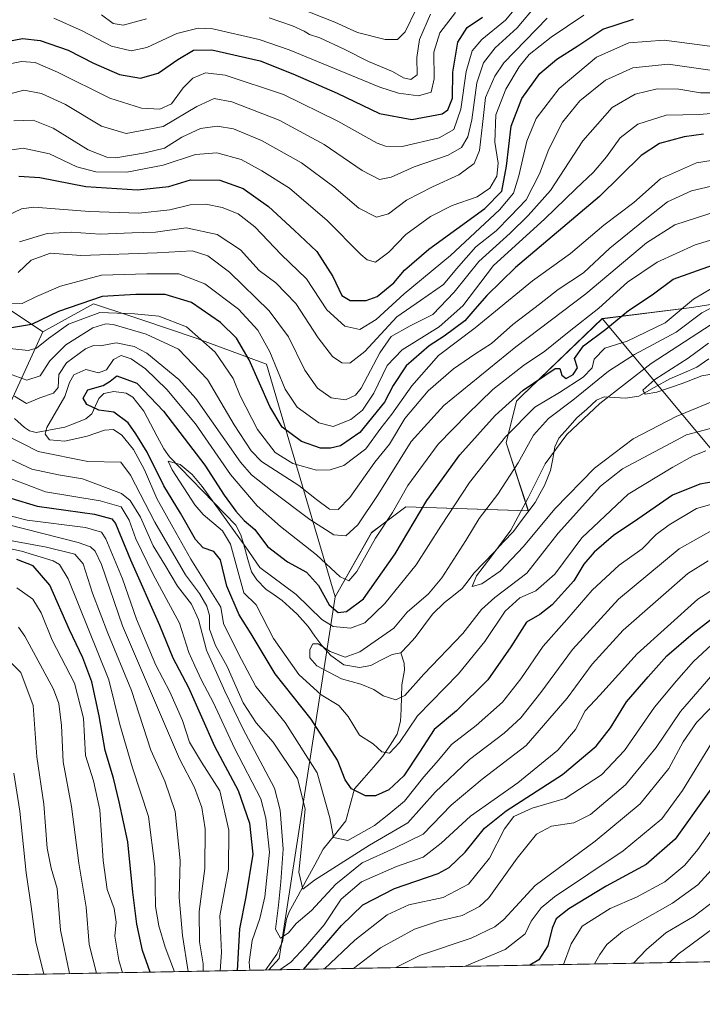
# Model space of a CAD drawing. Units: metres. Extents: x 623415 to 626839, y 4789704 to 4792069.
# Drawn here: x 625848 to 626036, y 4789740 to 4790012 of the extents above; entities that cross this region are included whole.
import ezdxf

# ---------------------------------------------------------------- set-up
doc = ezdxf.new("R2010")
doc.units = ezdxf.units.M
doc.header["$MEASUREMENT"] = 0
for name, color, linetype, lineweight in [('Arbolado forestal CxS', 92, 'Continuous', 0), ('Corriente natural lineal', 142, 'Continuous', 13), ('Curva de nivel maestra', 36, 'Continuous', 30), ('Curva de nivel normal', 36, 'Continuous', 0), ('Municipio CxS', 142, 'Continuous', 0), ('Pastizal CxS', 92, 'Continuous', 0)]:
    doc.layers.add(name, color=color, linetype=linetype, lineweight=lineweight)

# ---------------------------------------------------------------- blocks, each defined once
blk = doc.blocks.new('*U151')
at = {"layer": 'Pastizal CxS', "color": 92, "linetype": 'Continuous', "lineweight": 0}
blk.add_polyline3d([(626053.9431, 4789935.6155, 413.2326), (626033.2469, 4789932.2421, 412.8825), (626008.5367, 4789929.1967, 422.8964), (625986.3315, 4789907.8839, 419.4014), (625984.8607, 4789906.4723, 419.4093), (625982.0293, 4789894.9397, 415.9209), (625988.1575, 4789876.1443, 410.2191), (625954.3295, 4789877.2515, 424.9043), (625947.7043, 4789872.2807, 426.9811), (625944.8435, 4789870.1343, 428.1254), (625934.8569, 4789852.3803, 424.5553), (625915.8373, 4789916.5961, 453.7027), (625896.2235, 4789923.9507, 443.1321), (625881.5141, 4789928.8535, 439.9448), (625878.3883, 4789929.8939, 439.9792), (625868.0871, 4789933.3229, 441.4399), (625854.1779, 4789925.6105, 442.2057), (625827.5467, 4789943.3643, 458.038)], dxfattribs=at)
blk = doc.blocks.new('*U154')
at = {"layer": 'Arbolado forestal CxS', "color": 92, "linetype": 'Continuous', "lineweight": 0}
blk.add_polyline3d([(625665.14, 4790036.84, 524.03), (625675.36, 4790006.48, 511.94), (625675.78, 4789952.21, 474.65), (625772.18, 4789933.27, 458.73), (625798.7, 4789935.6, 454.61), (625809.79, 4789950.02, 462.13), (625812.55, 4789948.99, 460.65), (625814.27, 4789948.34, 459.88), (625827.55, 4789943.36, 458.04), (625854.18, 4789925.61, 442.21), (625824.65, 4789861.14, 478.13), (625819.64, 4789814.82, 511.3), (625807.01, 4789750.53, 528.61), (625802.17, 4789747.32, 532.83), (625402.49, 4789739.95, 646.19)], dxfattribs=at)
blk.add_polyline3d([(625916.55, 4789749.43, 447.65), (625919.34, 4789752.62, 447.28), (625934.86, 4789852.38, 424.56), (625944.84, 4789870.13, 428.13), (625947.7, 4789872.28, 426.98), (625954.33, 4789877.25, 424.9), (625988.16, 4789876.14, 410.22), (625982.03, 4789894.94, 415.92), (625984.86, 4789906.47, 419.41), (625986.33, 4789907.88, 419.4), (626008.54, 4789929.2, 422.9), (626050.84, 4789878.58, 434.41), (626063.65, 4789810.85, 486.14), (626107.18, 4789762.17, 519.98), (626092.36, 4789760.16, 521.69), (626068.55, 4789756.93, 515.09), (626044.91, 4789754.97, 505.24), (626046.64, 4789751.83, 507.52), (625916.55, 4789749.43, 447.65)], close=True, dxfattribs=at)
blk = doc.blocks.new('*U160')
at = {"layer": 'Pastizal CxS', "color": 92, "linetype": 'Continuous', "lineweight": 0}
blk.add_polyline3d([(625854.1779, 4789925.6105, 442.2057), (625827.5467, 4789943.3643, 458.038), (625814.2655, 4789948.3441, 459.8834), (625812.5499, 4789948.9877, 460.6465), (625809.7929, 4789950.0219, 462.1344), (625798.6967, 4789935.5983, 454.6113), (625772.1805, 4789933.2733, 458.7275), (625675.7847, 4789952.2131, 474.6516), (625675.3621, 4790006.4813, 511.9437), (625665.1417, 4790036.8363, 524.0296)], dxfattribs=at)
blk = doc.blocks.new('*U163')
at = {"layer": 'Arbolado forestal CxS', "color": 92, "linetype": 'Continuous', "lineweight": 0}
for points in [[(625854.18, 4789925.61, 442.21), (625824.65, 4789861.14, 478.13), (625819.64, 4789814.82, 511.3), (625807.01, 4789750.53, 528.61), (625802.17, 4789747.32, 532.83)], [(625934.86, 4789852.38, 424.56), (625919.34, 4789752.62, 447.28), (625916.55, 4789749.43, 447.65)]]:
    blk.add_polyline3d(points, dxfattribs=at)
blk = doc.blocks.new('*U166')
at = {"layer": 'Arbolado forestal CxS', "color": 92, "linetype": 'Continuous', "lineweight": 0}
blk.add_polyline3d([(625854.1779, 4789925.6105, 442.2057), (625827.5467, 4789943.3643, 458.038), (625814.2655, 4789948.3441, 459.8834), (625812.5499, 4789948.9877, 460.6465), (625809.7929, 4789950.0219, 462.1344), (625798.6967, 4789935.5983, 454.6113), (625772.1805, 4789933.2733, 458.7275), (625675.7847, 4789952.2131, 474.6516), (625675.3621, 4790006.4813, 511.9437), (625665.1417, 4790036.8363, 524.0296)], dxfattribs=at)
blk = doc.blocks.new('*U169')
at = {"layer": 'Arbolado forestal CxS', "color": 92, "linetype": 'Continuous', "lineweight": 0}
for points in [[(625854.18, 4789925.61, 442.21), (625824.65, 4789861.14, 478.13), (625819.64, 4789814.82, 511.3), (625807.01, 4789750.53, 528.61), (625802.17, 4789747.32, 532.83)], [(625934.86, 4789852.38, 424.56), (625919.34, 4789752.62, 447.28), (625916.55, 4789749.43, 447.65)]]:
    blk.add_polyline3d(points, dxfattribs=at)
blk = doc.blocks.new('*U173')
at = {"layer": 'Curva de nivel normal', "color": 36, "linetype": 'Continuous', "lineweight": 0}
for points in [[(625903.11, 4789749.18, 455), (625903.49, 4789754.29, 455), (625903, 4789764.34, 455), (625905.39, 4789777.24, 455), (625905.5, 4789788, 455), (625902.96, 4789798.86, 455), (625897.9, 4789806.83, 455), (625894.66, 4789812.33, 455), (625892.71, 4789818.28, 455), (625889.24, 4789826.24, 455), (625885.29, 4789833.56, 455), (625880.01, 4789846.28, 455), (625876.16, 4789857.43, 455), (625871.5, 4789868.44, 455), (625870.37, 4789870.23, 455), (625865.93, 4789871.54, 455), (625849.78, 4789873.6, 455), (625845.51, 4789874.65, 455)], [(625838.57, 4789933.51, 455), (625848.4, 4789933.39, 455), (625852.37, 4789935.3, 455), (625858.98, 4789938.17, 455), (625870.32, 4789941.22, 455), (625882.81, 4789941.59, 455), (625891.68, 4789941.58, 455), (625898.89, 4789938.83, 455), (625908.19, 4789931.8, 455), (625913.5, 4789926, 455), (625916.79, 4789920.02, 455), (625921.06, 4789909.76, 455), (625924.38, 4789904.77, 455), (625930.34, 4789900.44, 455), (625934.27, 4789899.47, 455), (625939.12, 4789901.35, 455), (625942.42, 4789903.91, 455), (625945.55, 4789908.61, 455), (625949.18, 4789916.28, 455), (625953.36, 4789920.61, 455), (625963.55, 4789926.9, 455), (625970.09, 4789932.76, 455), (625978.51, 4789943.9, 455), (625992.62, 4789956.62, 455), (626001.24, 4789964.99, 455), (626006.16, 4789969.6, 455), (626009.77, 4789973.88, 455), (626013.55, 4789979.14, 455), (626018.37, 4789982.84, 455), (626026.25, 4789985.36, 455), (626035.44, 4789985.55, 455), (626044.79, 4789986.36, 455)], [(626042.36, 4789842.61, 455), (626033.78, 4789834.6, 455), (626029.06, 4789829.25, 455), (626022.99, 4789821.95, 455), (626014.68, 4789810.03, 455), (626008.4, 4789803.26, 455), (625998.35, 4789796.77, 455), (625989.18, 4789794.08, 455), (625984.18, 4789791.82, 455), (625981.56, 4789788.36, 455), (625977.4, 4789780.3, 455), (625971.68, 4789773.08, 455), (625964.68, 4789769.43, 455), (625955.14, 4789767.39, 455), (625949.16, 4789764.63, 455), (625940.24, 4789757.67, 455), (625931.91, 4789749.71, 455)]]:
    blk.add_polyline3d(points, dxfattribs=at)
blk = doc.blocks.new('*U183')
at = {"layer": 'Curva de nivel normal', "color": 36, "linetype": 'Continuous', "lineweight": 0}
blk.add_polyline3d([(626037.16, 4789892.71, 420), (626033.66, 4789891.36, 420), (626028.04, 4789888.19, 420), (626015.68, 4789880.78, 420), (626002.94, 4789868.74, 420), (625995.43, 4789858.71, 420), (625990.2, 4789854.08, 420), (625985.84, 4789852.16, 420), (625981.77, 4789848.42, 420), (625976.12, 4789840.06, 420), (625968.86, 4789831.2, 420), (625957.6, 4789819.61, 420), (625952.59, 4789812.26, 420), (625949.82, 4789809.27, 420), (625947.68, 4789809.63, 420), (625945.3, 4789811.88, 420), (625941.59, 4789814.28, 420), (625938.47, 4789819.4, 420), (625935.85, 4789822.45, 420), (625931, 4789825.33, 420), (625924.78, 4789830.99, 420), (625917.8, 4789840.9, 420), (625913.03, 4789850.2, 420), (625909.61, 4789853.55, 420), (625905.99, 4789866.96, 420), (625903.74, 4789870.6, 420), (625898.38, 4789875.16, 420), (625896.08, 4789877.84, 420), (625889.84, 4789887.51, 420), (625888.7, 4789889.9, 420), (625892.05, 4789888.95, 420), (625895.35, 4789886.23, 420), (625898.11, 4789882.89, 420), (625910.17, 4789866.11, 420), (625914.08, 4789860.51, 420), (625924.07, 4789853.09, 420), (625931.16, 4789846.18, 420), (625934.31, 4789844.21, 420), (625939.07, 4789843.78, 420), (625943.01, 4789845.22, 420), (625948.56, 4789850.54, 420), (625957.18, 4789861.22, 420), (625963.97, 4789871.94, 420), (625971.96, 4789883.94, 420), (625981.82, 4789896.61, 420), (625989.94, 4789904.74, 420), (625996.74, 4789908.82, 420), (626003.29, 4789913.08, 420), (626005.78, 4789915.62, 420), (626006.32, 4789917.98, 420), (626009.32, 4789921.04, 420), (626015.4, 4789922.96, 420), (626025.89, 4789928.03, 420), (626033.79, 4789934.59, 420), (626038.74, 4789937.5, 420)], dxfattribs=at)
blk = doc.blocks.new('*U189')
at = {"layer": 'Curva de nivel normal', "color": 36, "linetype": 'Continuous', "lineweight": 0}
blk.add_polyline3d([(626040.72, 4789878.55, 430), (626034.55, 4789876.78, 430), (626027.02, 4789872.33, 430), (626023.42, 4789869.6, 430), (626019.6, 4789865.69, 430), (626013.24, 4789861.12, 430), (626005.81, 4789854.3, 430), (625998.82, 4789846.12, 430), (625992.24, 4789838.82, 430), (625986.11, 4789829.78, 430), (625981.01, 4789823.37, 430), (625973.74, 4789816.9, 430), (625966.91, 4789811.68, 430), (625963.4, 4789807.3, 430), (625959.31, 4789802.75, 430), (625954, 4789796, 430), (625949.68, 4789792.45, 430), (625945.68, 4789789.32, 430), (625938.31, 4789785.21, 430), (625934.35, 4789785.95, 430), (625933.41, 4789791.43, 430), (625929.87, 4789803.83, 430), (625921.01, 4789817.7, 430), (625912.98, 4789827.65, 430), (625908.16, 4789836.68, 430), (625904.01, 4789845.04, 430), (625903.24, 4789849.61, 430), (625895, 4789862.86, 430), (625890.03, 4789871.64, 430), (625885.62, 4789879.56, 430), (625882.18, 4789887.45, 430), (625879.15, 4789893.1, 430), (625875.94, 4789897.08, 430), (625873.67, 4789898.6, 430), (625871.18, 4789898.44, 430), (625866.37, 4789896.74, 430), (625860.17, 4789895.38, 430), (625855.96, 4789895.8, 430), (625854.77, 4789897.35, 430), (625855.26, 4789899.14, 430), (625860.25, 4789907.69, 430), (625861.5, 4789911.55, 430), (625862.74, 4789913.67, 430), (625866.03, 4789915.2, 430), (625869.49, 4789914.25, 430), (625871.69, 4789915.08, 430), (625873.67, 4789917.97, 430), (625875.79, 4789919, 430), (625878.53, 4789918.08, 430), (625882.44, 4789915.38, 430), (625888.38, 4789909.65, 430), (625896.24, 4789900.17, 430), (625905.99, 4789886.17, 430), (625913.32, 4789877.58, 430), (625919.78, 4789871.8, 430), (625929.69, 4789863.97, 430), (625936.18, 4789857.96, 430), (625938.64, 4789856.86, 430), (625940.81, 4789859.45, 430), (625945.94, 4789868.61, 430), (625950.68, 4789875.66, 430), (625954.89, 4789883.16, 430), (625963.27, 4789894.56, 430), (625971.33, 4789902.84, 430), (625978.35, 4789909.68, 430), (625986.8, 4789916.3, 430), (625992.72, 4789920.2, 430), (625999.43, 4789925.64, 430), (626007.59, 4789932.08, 430), (626015.51, 4789939.23, 430), (626023.68, 4789944.75, 430), (626034.2, 4789949.62, 430), (626042.09, 4789951.99, 430)], dxfattribs=at)
blk = doc.blocks.new('*U192')
at = {"layer": 'Curva de nivel normal', "color": 36, "linetype": 'Continuous', "lineweight": 0}
blk.add_polyline3d([(626041.44, 4789914.36, 405), (626036.02, 4789913.44, 405), (626030.66, 4789911.26, 405), (626023.63, 4789908.89, 405), (626020.44, 4789908.37, 405), (626019.8, 4789909.44, 405), (626023.12, 4789912.43, 405), (626032.3, 4789918.31, 405), (626037.9, 4789922.45, 405)], dxfattribs=at)
blk = doc.blocks.new('*U197')
at = {"layer": 'Curva de nivel normal', "color": 36, "linetype": 'Continuous', "lineweight": 0}
for points in [[(625890.47, 4789748.95, 470), (625887.89, 4789755.71, 470), (625886.18, 4789761.6, 470), (625885.23, 4789766.93, 470), (625885.09, 4789777.99, 470), (625883.32, 4789791.83, 470), (625878.86, 4789805.24, 470), (625875.4, 4789817.2, 470), (625872.38, 4789829.5, 470), (625861.17, 4789857.39, 470), (625858.7, 4789861.34, 470), (625856.95, 4789862.36, 470), (625848.22, 4789864.98, 470), (625840.99, 4789866.55, 470)], [(625844, 4789957.47, 470), (625848.27, 4789959.51, 470), (625851.67, 4789959.93, 470), (625867, 4789958.75, 470), (625880.67, 4789958.28, 470), (625889.22, 4789959.25, 470), (625894.77, 4789960.63, 470), (625899.12, 4789960.81, 470), (625903.65, 4789959.92, 470), (625908.06, 4789958.09, 470), (625912.62, 4789954.56, 470), (625919.94, 4789946.88, 470), (625926.9, 4789940.17, 470), (625932.51, 4789931.63, 470), (625937.48, 4789927.14, 470), (625941.63, 4789926.18, 470), (625946.2, 4789928.99, 470), (625953.88, 4789936.04, 470), (625966.66, 4789946.61, 470), (625980.16, 4789959.28, 470), (625984.06, 4789963.87, 470), (625985.5, 4789968.65, 470), (625987.74, 4789978.2, 470), (625990.31, 4789984.43, 470), (625996.66, 4789992.69, 470), (626007.01, 4790001.34, 470), (626015.92, 4790005.37, 470), (626025.68, 4790006.1, 470), (626039.68, 4790004.21, 470)], [(626038.76, 4789812.01, 470), (626030.68, 4789798.99, 470), (626025.01, 4789791.14, 470), (626014.35, 4789782.3, 470), (625995.4, 4789769.64, 470), (625991.73, 4789766.62, 470), (625988.9, 4789762.86, 470), (625987.26, 4789759.4, 470), (625981.74, 4789755.07, 470), (625970.53, 4789750.42, 470)]]:
    blk.add_polyline3d(points, dxfattribs=at)
blk = doc.blocks.new('*U207')
at = {"layer": 'Curva de nivel normal', "color": 36, "linetype": 'Continuous', "lineweight": 0}
for points in [[(625898.37, 4789749.09, 460), (625898.39, 4789751.13, 460), (625897.4, 4789757.16, 460), (625897.29, 4789765.6, 460), (625898.9, 4789777.46, 460), (625898.92, 4789788.35, 460), (625898.01, 4789794.27, 460), (625896.01, 4789799.78, 460), (625891.89, 4789807.7, 460), (625876.16, 4789844.43, 460), (625870.37, 4789861.31, 460), (625868.62, 4789865.03, 460), (625867.27, 4789866.18, 460), (625863.86, 4789867.46, 460), (625844.04, 4789872.44, 460)], [(625847.31, 4789941.92, 460), (625850.92, 4789945.35, 460), (625856.23, 4789947.31, 460), (625864.59, 4789946.66, 460), (625885.67, 4789947.35, 460), (625895.34, 4789947.89, 460), (625899.72, 4789946.55, 460), (625905.7, 4789942.03, 460), (625916.64, 4789931.32, 460), (625921.95, 4789924.22, 460), (625926.43, 4789914.97, 460), (625930, 4789909.99, 460), (625933.71, 4789907.38, 460), (625937.67, 4789906.78, 460), (625940.45, 4789908.06, 460), (625942.05, 4789909.97, 460), (625947.18, 4789919.77, 460), (625950.34, 4789924.3, 460), (625955.55, 4789927.2, 460), (625961.84, 4789930.31, 460), (625967.73, 4789936.5, 460), (625974.46, 4789945.02, 460), (625983.15, 4789952.84, 460), (625988.13, 4789957.67, 460), (625994.31, 4789964.56, 460), (626003.19, 4789978.24, 460), (626011.31, 4789987.45, 460), (626017.68, 4789991.16, 460), (626023.68, 4789992.65, 460), (626029.68, 4789992.58, 460), (626035.68, 4789991.57, 460), (626041.68, 4789991.52, 460)], [(626045.11, 4789838, 460), (626030.16, 4789820.79, 460), (626023.44, 4789810.83, 460), (626015.01, 4789800.49, 460), (626005.35, 4789792.33, 460), (626000.68, 4789790.08, 460), (625994.52, 4789789.08, 460), (625990.38, 4789786.88, 460), (625985.08, 4789780.31, 460), (625977.25, 4789769.34, 460), (625974.65, 4789766.93, 460), (625969.9, 4789764.46, 460), (625963.64, 4789763.02, 460), (625956.76, 4789760.7, 460), (625947.39, 4789755.56, 460), (625939.87, 4789749.86, 460)]]:
    blk.add_polyline3d(points, dxfattribs=at)
blk = doc.blocks.new('*U209')
at = {"layer": 'Curva de nivel normal', "color": 36, "linetype": 'Continuous', "lineweight": 0}
for points in [[(625854.45, 4789748.28, 495), (625852.22, 4789757.24, 495), (625850.94, 4789766.93, 495), (625849.57, 4789776.27, 495), (625847.77, 4789793.3, 495), (625846.18, 4789803.73, 495)], [(625843.61, 4789999.22, 495), (625848.22, 4790000.16, 495), (625852.07, 4789999.86, 495), (625858.23, 4789997.22, 495), (625872.64, 4789990.02, 495), (625881.37, 4789987.34, 495), (625886.46, 4789987.02, 495), (625889.7, 4789988.48, 495), (625892.92, 4789992.94, 495), (625895.53, 4789995.57, 495), (625899.04, 4789997.07, 495), (625904.43, 4789996.37, 495), (625920.54, 4789991.07, 495), (625935.59, 4789983.72, 495), (625946.42, 4789977.66, 495), (625948.7, 4789976.77, 495), (625953.3, 4789976.75, 495), (625963.51, 4789979.08, 495), (625967.63, 4789981.44, 495), (625969.53, 4789987.01, 495), (625971, 4789997.42, 495), (625972.68, 4790003.16, 495), (625975.29, 4790006.29, 495), (625981.9, 4790011.62, 495), (625986.52, 4790017.29, 495)], [(626160.35, 4789753.92, 495), (626158.27, 4789757.14, 495), (626149.39, 4789767.33, 495), (626137.76, 4789781.14, 495), (626132.04, 4789792.71, 495), (626130.21, 4789801.21, 495), (626128.62, 4789806.93, 495), (626127.09, 4789809.43, 495), (626122.94, 4789810.31, 495), (626111.91, 4789809.76, 495), (626099.17, 4789807.16, 495), (626084.42, 4789801.34, 495), (626074.55, 4789796.15, 495), (626068.04, 4789791.75, 495), (626062.2, 4789785.62, 495), (626053.17, 4789773.5, 495), (626046.75, 4789766.51, 495), (626029.48, 4789753.83, 495), (626027.11, 4789751.47, 495)]]:
    blk.add_polyline3d(points, dxfattribs=at)
blk = doc.blocks.new('*U215')
at = {"layer": 'Curva de nivel normal', "color": 36, "linetype": 'Continuous', "lineweight": 0}
for points in [[(626037.79, 4789862.34, 440), (626032.21, 4789858.85, 440), (626014.31, 4789843.22, 440), (626005.74, 4789833.83, 440), (625998.91, 4789824.48, 440), (625987.53, 4789811.43, 440), (625975.38, 4789802.06, 440), (625966.89, 4789794.93, 440), (625959.1, 4789786.9, 440), (625951.23, 4789783.09, 440), (625942.26, 4789779.02, 440), (625935.01, 4789773.07, 440), (625928.26, 4789765.8, 440), (625924.07, 4789762.26, 440), (625921.92, 4789759.7, 440), (625919.75, 4789758.21, 440), (625918.36, 4789760.65, 440), (625919.17, 4789767.28, 440), (625919.8, 4789773.8, 440), (625920.5, 4789782.77, 440), (625919.67, 4789793.51, 440), (625918.05, 4789799.65, 440), (625909.36, 4789816.05, 440), (625904.4, 4789826.4, 440), (625899.29, 4789837.66, 440), (625897.13, 4789846.14, 440), (625895.18, 4789850.4, 440), (625891.36, 4789855.38, 440), (625887.85, 4789861.28, 440), (625884.61, 4789866.52, 440), (625881.06, 4789874.43, 440), (625878.25, 4789879.03, 440), (625875.88, 4789880.92, 440), (625865.08, 4789884.97, 440), (625858.46, 4789886.12, 440), (625851.12, 4789887.67, 440), (625836.62, 4789894.41, 440)], [(625844.68, 4789914.08, 440), (625849.71, 4789912.25, 440), (625853.38, 4789913.38, 440), (625856.1, 4789917.59, 440), (625860.46, 4789921.98, 440), (625867.96, 4789926.71, 440), (625871.52, 4789927.79, 440), (625873.53, 4789927.58, 440), (625882.68, 4789924.96, 440), (625891.56, 4789920.8, 440), (625899.58, 4789912.4, 440), (625906.94, 4789899.85, 440), (625911.62, 4789892.73, 440), (625914.52, 4789889.79, 440), (625924.84, 4789883.11, 440), (625929.65, 4789879.33, 440), (625933.3, 4789876.63, 440), (625935.67, 4789876.52, 440), (625938.86, 4789879.81, 440), (625945.78, 4789889.62, 440), (625949.86, 4789894.55, 440), (625954.1, 4789901.6, 440), (625960.5, 4789909.29, 440), (625967.47, 4789915.34, 440), (625973.36, 4789919.38, 440), (625978.02, 4789922.3, 440), (625983.89, 4789927.61, 440), (625991.26, 4789933.19, 440), (625996.42, 4789937.23, 440), (626003.35, 4789941.81, 440), (626010.68, 4789948.63, 440), (626020.44, 4789956.55, 440), (626026.56, 4789961.42, 440), (626033.16, 4789964.5, 440), (626041.48, 4789966.38, 440)]]:
    blk.add_polyline3d(points, dxfattribs=at)
blk = doc.blocks.new('*U217')
at = {"layer": 'Curva de nivel normal', "color": 36, "linetype": 'Continuous', "lineweight": 0}
for points in [[(625894.3, 4789749.02, 465), (625892.68, 4789758.93, 465), (625891.73, 4789769.45, 465), (625892.05, 4789779.68, 465), (625890.67, 4789793.21, 465), (625887.86, 4789801.54, 465), (625883.94, 4789810.14, 465), (625878.65, 4789826.58, 465), (625872.07, 4789842.35, 465), (625867.81, 4789853.46, 465), (625865.28, 4789861.57, 465), (625862.94, 4789864.22, 465), (625855.13, 4789866.16, 465), (625843.63, 4789868.27, 465)], [(625847.67, 4789950.4, 465), (625855.31, 4789952.74, 465), (625862, 4789953.08, 465), (625870, 4789952.53, 465), (625878.82, 4789952.91, 465), (625885.26, 4789953.03, 465), (625893.68, 4789954.23, 465), (625902.29, 4789952.47, 465), (625908.66, 4789948.2, 465), (625913.84, 4789942.46, 465), (625918.43, 4789939.1, 465), (625923.94, 4789933.41, 465), (625930.13, 4789923.9, 465), (625934.11, 4789918.72, 465), (625936.7, 4789916.98, 465), (625938.93, 4789916.94, 465), (625943.06, 4789920.1, 465), (625951.9, 4789929.68, 465), (625958.43, 4789934.17, 465), (625964.73, 4789938.65, 465), (625968.36, 4789942.99, 465), (625973.71, 4789949.02, 465), (625979.24, 4789953.44, 465), (625983.23, 4789957.5, 465), (625987.56, 4789962, 465), (625991.26, 4789969.21, 465), (625993.81, 4789976.02, 465), (625997.63, 4789983.48, 465), (626002.34, 4789989.28, 465), (626009.49, 4789995.02, 465), (626017.03, 4789998.4, 465), (626026.76, 4789999.42, 465), (626039.66, 4789997.6, 465)], [(626041.68, 4789824.96, 465), (626034.56, 4789817.7, 465), (626030.88, 4789812.39, 465), (626026.9, 4789805.04, 465), (626019.07, 4789795.32, 465), (626006.59, 4789784.96, 465), (625990.07, 4789772.78, 465), (625981.35, 4789763.38, 465), (625978.87, 4789761.34, 465), (625972.35, 4789758.22, 465), (625958.35, 4789753.56, 465), (625951.54, 4789750.07, 465)]]:
    blk.add_polyline3d(points, dxfattribs=at)
blk = doc.blocks.new('*U219')
at = {"layer": 'Curva de nivel normal', "color": 36, "linetype": 'Continuous', "lineweight": 0}
blk.add_polyline3d([(626041.68, 4789907.47, 410), (626028.93, 4789902.18, 410), (626017.11, 4789896.03, 410), (626006.45, 4789887.94, 410), (625995.47, 4789876.75, 410), (625986.87, 4789866.28, 410), (625980.41, 4789859.51, 410), (625975.33, 4789855.98, 410), (625972.66, 4789855.23, 410), (625973.86, 4789858.19, 410), (625978.11, 4789863.76, 410), (625983.31, 4789870.81, 410), (625988.14, 4789879.72, 410), (625992.84, 4789889.11, 410), (625998.82, 4789897.23, 410), (626007.91, 4789905.76, 410), (626022.09, 4789916.87, 410), (626038.6, 4789927.61, 410)], dxfattribs=at)
blk = doc.blocks.new('*U222')
at = {"layer": 'Curva de nivel normal', "color": 36, "linetype": 'Continuous', "lineweight": 0}
for points in [[(625868.93, 4789748.55, 485), (625866.94, 4789756.46, 485), (625866.12, 4789766.72, 485), (625864.08, 4789778.91, 485), (625862.04, 4789794.56, 485), (625859.76, 4789806.92, 485), (625859.32, 4789816.91, 485), (625858.55, 4789822.94, 485), (625857.11, 4789826.89, 485), (625849.2, 4789841.52, 485), (625847.39, 4789844.04, 485)], [(625846.12, 4789983.82, 485), (625851.43, 4789983.96, 485), (625857, 4789981.78, 485), (625866.67, 4789975.76, 485), (625871.81, 4789973.77, 485), (625874.28, 4789973.63, 485), (625882.42, 4789974.94, 485), (625887.7, 4789976.22, 485), (625892.54, 4789979.34, 485), (625897.62, 4789981.67, 485), (625902.31, 4789982.31, 485), (625906.73, 4789981.58, 485), (625914.5, 4789978.41, 485), (625925.56, 4789972.24, 485), (625934.44, 4789965.6, 485), (625941.34, 4789959.71, 485), (625946.27, 4789957.2, 485), (625949.53, 4789958.18, 485), (625954.49, 4789961.87, 485), (625961.74, 4789965.63, 485), (625969.01, 4789968.87, 485), (625973.17, 4789972.07, 485), (625974.64, 4789975.58, 485), (625975.5, 4789982.75, 485), (625976.35, 4789990.25, 485), (625978.89, 4789996.16, 485), (625981.44, 4789999.81, 485), (625993.35, 4790012.16, 485)], [(626178.79, 4789754.26, 485), (626175.91, 4789760.3, 485), (626170.29, 4789768.13, 485), (626160.85, 4789776.79, 485), (626154.16, 4789784.21, 485), (626146.58, 4789796.99, 485), (626142.35, 4789812.06, 485), (626141.1, 4789820.64, 485), (626139.72, 4789823.7, 485), (626135.23, 4789824.8, 485), (626123.3, 4789823.88, 485), (626113.77, 4789822.01, 485), (626105.28, 4789820.53, 485), (626075.37, 4789811.8, 485), (626063.02, 4789806.55, 485), (626058.37, 4789803.34, 485), (626052.55, 4789795.93, 485), (626038.74, 4789777.08, 485), (626034.99, 4789772.89, 485), (626027.98, 4789767.84, 485), (626014.19, 4789760.08, 485), (626009.84, 4789756.46, 485), (626007.85, 4789753.74, 485), (626006.42, 4789751.08, 485)]]:
    blk.add_polyline3d(points, dxfattribs=at)
blk = doc.blocks.new('*U230')
at = {"layer": 'Curva de nivel normal', "color": 36, "linetype": 'Continuous', "lineweight": 0}
for points in [[(625876.15, 4789748.68, 480), (625875.08, 4789752.18, 480), (625874.06, 4789758.73, 480), (625874.42, 4789762.66, 480), (625873.82, 4789766.43, 480), (625871.88, 4789771.68, 480), (625870.8, 4789779.6, 480), (625869.9, 4789793.6, 480), (625868.11, 4789801.6, 480), (625865.91, 4789808.6, 480), (625865.38, 4789818.93, 480), (625862.87, 4789828.6, 480), (625856.69, 4789840.44, 480), (625853.66, 4789848.04, 480), (625851.34, 4789851.78, 480), (625847, 4789854.92, 480)], [(625841.82, 4789975.22, 480), (625848.7, 4789976.28, 480), (625855.98, 4789974.7, 480), (625863.57, 4789971.12, 480), (625868.78, 4789969.72, 480), (625877.35, 4789969.63, 480), (625887.34, 4789971.61, 480), (625896.24, 4789974.48, 480), (625902.19, 4789975, 480), (625908.88, 4789973.12, 480), (625914.6, 4789969.97, 480), (625922.24, 4789965.25, 480), (625932.59, 4789956.3, 480), (625941.93, 4789946.95, 480), (625943.71, 4789945.4, 480), (625945.95, 4789944.8, 480), (625949.68, 4789947.54, 480), (625954.35, 4789952.39, 480), (625961.15, 4789957.38, 480), (625967.12, 4789960.43, 480), (625974, 4789962.83, 480), (625977.56, 4789965.25, 480), (625979.42, 4789968.52, 480), (625979.82, 4789972.11, 480), (625978.9, 4789977.94, 480), (625979.16, 4789985.42, 480), (625981.92, 4789992.5, 480), (625985.67, 4789998.75, 480), (625988.43, 4790002.12, 480), (625994.46, 4790006.94, 480), (626003.49, 4790012.97, 480)], [(626048.62, 4789802.11, 480), (626034.99, 4789782.69, 480), (626031.38, 4789778.38, 480), (626025.85, 4789773.78, 480), (626018, 4789769.49, 480), (626010.71, 4789766.43, 480), (626003.02, 4789761.5, 480), (625999.97, 4789756.61, 480), (625997.83, 4789750.93, 480)]]:
    blk.add_polyline3d(points, dxfattribs=at)
blk = doc.blocks.new('*U231')
at = {"layer": 'Curva de nivel normal', "color": 36, "linetype": 'Continuous', "lineweight": 0}
for points in [[(625870.32, 4790013.06, 510), (625873.54, 4790010.69, 510), (625876.34, 4790010.22, 510), (625882.76, 4790011.93, 510)], [(625916.59, 4790012.2, 510), (625923.06, 4790010.02, 510), (625926.3, 4790008.59, 510), (625927.71, 4790007.6, 510), (625930.64, 4790006.67, 510), (625937.35, 4790003.63, 510), (625944.02, 4790000.18, 510), (625950.68, 4789997.44, 510), (625953.68, 4789995.69, 510), (625955.73, 4789995.17, 510), (625957.46, 4789996.51, 510), (625957.36, 4790001.28, 510), (625958.12, 4790006.29, 510), (625961.14, 4790013.29, 510)]]:
    blk.add_polyline3d(points, dxfattribs=at)
blk = doc.blocks.new('*U233')
at = {"layer": 'Curva de nivel normal', "color": 36, "linetype": 'Continuous', "lineweight": 0}
blk.add_polyline3d([(625857.14, 4790012.13, 505), (625865.04, 4790008.67, 505), (625873.1, 4790004.45, 505), (625878.52, 4790003.08, 505), (625882.88, 4790004.02, 505), (625891.14, 4790007.94, 505), (625896.98, 4790009.41, 505), (625901.1, 4790009.19, 505), (625913.88, 4790006.23, 505), (625922.13, 4790003.41, 505), (625947.16, 4789993.09, 505), (625952.33, 4789991.41, 505), (625957.87, 4789990.74, 505), (625961.31, 4789991.69, 505), (625962.21, 4789995.42, 505), (625962.07, 4790002.75, 505), (625963.71, 4790008.06, 505), (625968.02, 4790013.71, 505)], dxfattribs=at)
blk = doc.blocks.new('*U235')
at = {"layer": 'Curva de nivel normal', "color": 36, "linetype": 'Continuous', "lineweight": 0}
for points in [[(625861.48, 4789748.41, 490), (625858.98, 4789760.44, 490), (625858.07, 4789771.93, 490), (625856.44, 4789777.54, 490), (625855.38, 4789783.02, 490), (625854.42, 4789795.2, 490), (625852.52, 4789808.27, 490), (625851.45, 4789822.45, 490), (625848.1, 4789831.52, 490), (625844.67, 4789834.9, 490)], [(625845.11, 4789991.24, 490), (625848.91, 4789992.23, 490), (625853.75, 4789991.39, 490), (625860.41, 4789988.3, 490), (625870.3, 4789982.34, 490), (625877.14, 4789980.28, 490), (625887.37, 4789982.26, 490), (625896.67, 4789987.8, 490), (625901.4, 4789989.94, 490), (625906.32, 4789989.03, 490), (625919.38, 4789983.98, 490), (625931.78, 4789977.23, 490), (625942.29, 4789970.05, 490), (625947.08, 4789967.59, 490), (625950.28, 4789968.25, 490), (625956.68, 4789971.1, 490), (625966.01, 4789974.3, 490), (625969.68, 4789976.42, 490), (625971.47, 4789979.41, 490), (625972.53, 4789984.11, 490), (625973.95, 4789994.27, 490), (625975.8, 4789999.85, 490), (625978.99, 4790003.98, 490), (625985.1, 4790009.51, 490), (625990.54, 4790015.93, 490)], [(626170.07, 4789754.1, 490), (626167.63, 4789758.04, 490), (626160.15, 4789767, 490), (626151.06, 4789775.88, 490), (626143.71, 4789785.31, 490), (626139.06, 4789794.53, 490), (626137.59, 4789800.18, 490), (626136.82, 4789807.1, 490), (626134.86, 4789813.77, 490), (626132.67, 4789816.58, 490), (626127.82, 4789817.04, 490), (626104.04, 4789814.38, 490), (626095.19, 4789811.58, 490), (626079.35, 4789806.09, 490), (626068.68, 4789801.14, 490), (626063.68, 4789797.72, 490), (626057.36, 4789790.52, 490), (626043.47, 4789772.73, 490), (626039.72, 4789768.69, 490), (626033.94, 4789764.25, 490), (626026.15, 4789759.68, 490), (626020.75, 4789755.1, 490), (626017.18, 4789751.28, 490)]]:
    blk.add_polyline3d(points, dxfattribs=at)
blk = doc.blocks.new('*U236')
at = {"layer": 'Curva de nivel normal', "color": 36, "linetype": 'Continuous', "lineweight": 0}
for points in [[(625911.27, 4789749.33, 445), (625911.13, 4789751.61, 445), (625911.92, 4789757.6, 445), (625914.04, 4789763.6, 445), (625915.46, 4789769.64, 445), (625916.72, 4789781.93, 445), (625915.72, 4789791.36, 445), (625914.32, 4789796.65, 445), (625907.07, 4789810.67, 445), (625901.27, 4789823.2, 445), (625897.91, 4789829.44, 445), (625896.08, 4789833.38, 445), (625894.48, 4789837.08, 445), (625891.85, 4789845.11, 445), (625884.54, 4789858.76, 445), (625879.84, 4789868.42, 445), (625877.95, 4789873.58, 445), (625875.73, 4789877.26, 445), (625870.01, 4789878.95, 445), (625854.92, 4789881.37, 445), (625845.2, 4789885.06, 445)], [(625840.67, 4789921.38, 445), (625850.05, 4789920.37, 445), (625852.36, 4789921.09, 445), (625855.74, 4789923.72, 445), (625861.24, 4789927.69, 445), (625869.91, 4789930.86, 445), (625879.4, 4789930.5, 445), (625886.12, 4789929.92, 445), (625893.84, 4789926.91, 445), (625901.68, 4789919.96, 445), (625906.71, 4789912.69, 445), (625908.65, 4789907.94, 445), (625913.36, 4789898.61, 445), (625918.26, 4789892.27, 445), (625923.16, 4789889.21, 445), (625929.67, 4789887.37, 445), (625933.49, 4789887.44, 445), (625937.21, 4789888.71, 445), (625943.27, 4789893.24, 445), (625947.44, 4789898.94, 445), (625950.49, 4789902.8, 445), (625955.98, 4789910.68, 445), (625963.37, 4789918.99, 445), (625973.51, 4789926.71, 445), (625989.32, 4789939.6, 445), (625999.84, 4789947.16, 445), (626008.99, 4789954.97, 445), (626017.26, 4789961.28, 445), (626024.68, 4789967.81, 445), (626034.59, 4789972.23, 445), (626042.65, 4789973.5, 445)], [(626040.3, 4789855.14, 445), (626034.95, 4789851.79, 445), (626018.16, 4789836.65, 445), (626007.89, 4789825.27, 445), (626003.82, 4789820.93, 445), (626001.19, 4789815.83, 445), (625996.31, 4789810.08, 445), (625985.23, 4789801.11, 445), (625972.17, 4789791.84, 445), (625964.11, 4789784.4, 445), (625959.13, 4789780.59, 445), (625951.79, 4789777.98, 445), (625942.08, 4789773.74, 445), (625936.48, 4789768.93, 445), (625931.84, 4789761.93, 445), (625926.76, 4789756.02, 445), (625922.58, 4789751.56, 445), (625919.53, 4789749.48, 445)]]:
    blk.add_polyline3d(points, dxfattribs=at)
blk = doc.blocks.new('*U237')
at = {"layer": 'Curva de nivel normal', "color": 36, "linetype": 'Continuous', "lineweight": 0}
for points in [[(626040.82, 4789959.04, 435), (626028.58, 4789955.08, 435), (626020.82, 4789950.16, 435), (626004.01, 4789936.06, 435), (625984.68, 4789921.47, 435), (625964.87, 4789905.2, 435), (625955.79, 4789895.31, 435), (625946.73, 4789880.68, 435), (625941.1, 4789872.31, 435), (625937.76, 4789869.24, 435), (625934.45, 4789869.57, 435), (625927.8, 4789873.74, 435), (625917.46, 4789881.57, 435), (625911.7, 4789886.12, 435), (625908.66, 4789889.63, 435), (625896.37, 4789907.15, 435), (625891.64, 4789912.45, 435), (625882.84, 4789919.67, 435), (625879.38, 4789921.48, 435), (625874.34, 4789922.5, 435), (625870.07, 4789921.74, 435), (625868.14, 4789921.83, 435), (625865.92, 4789920.84, 435), (625860.64, 4789917.05, 435), (625858.53, 4789913.82, 435), (625858.36, 4789910.22, 435), (625857.06, 4789908.66, 435), (625853.29, 4789907.32, 435), (625849.66, 4789905.82, 435), (625846.31, 4789907.78, 435)], [(625838.91, 4789899.66, 435), (625852.85, 4789892.55, 435), (625866.61, 4789889.76, 435), (625875.67, 4789889.63, 435), (625878.32, 4789885.97, 435), (625885.1, 4789873.04, 435), (625893.52, 4789858.46, 435), (625897.38, 4789853.3, 435), (625899.42, 4789849.84, 435), (625900.12, 4789847.26, 435), (625900.13, 4789843.49, 435), (625901.84, 4789838.97, 435), (625905.03, 4789833.18, 435), (625909.45, 4789823.19, 435), (625913.01, 4789817.62, 435), (625917.75, 4789812.27, 435), (625924.4, 4789802.27, 435), (625926.59, 4789793.87, 435), (625925.89, 4789787.36, 435), (625925.4, 4789781.68, 435), (625924.77, 4789776.47, 435), (625925.95, 4789771.7, 435), (625929.14, 4789774.19, 435), (625944.27, 4789783.91, 435), (625954.93, 4789790.06, 435), (625962.44, 4789798.49, 435), (625971.89, 4789807.56, 435), (625981.53, 4789814.76, 435), (625986.12, 4789818.99, 435), (625991.61, 4789825.99, 435), (626000.35, 4789837.89, 435), (626013.04, 4789851.78, 435), (626029.75, 4789865.66, 435), (626040.28, 4789871.54, 435)]]:
    blk.add_polyline3d(points, dxfattribs=at)
blk = doc.blocks.new('*U239')
at = {"layer": 'Curva de nivel normal', "color": 36, "linetype": 'Continuous', "lineweight": 0}
blk.add_polyline3d([(625957.24, 4790014.66, 515), (625954.12, 4790008.34, 515), (625952.06, 4790006.24, 515), (625948.63, 4790006.24, 515), (625941.04, 4790008.21, 515), (625934.76, 4790011.04, 515), (625925.22, 4790014.82, 515)], dxfattribs=at)
blk = doc.blocks.new('*U257')
at = {"layer": 'Curva de nivel normal', "color": 36, "linetype": 'Continuous', "lineweight": 0}
blk.add_polyline3d([(626041.61, 4789899.69, 415), (626031.83, 4789897.16, 415), (626014.12, 4789887.79, 415), (626008.04, 4789882.96, 415), (625996.41, 4789869.96, 415), (625987.72, 4789858.94, 415), (625978.89, 4789852.28, 415), (625975.21, 4789848.94, 415), (625970.09, 4789842.28, 415), (625959.28, 4789831.09, 415), (625954.04, 4789825.23, 415), (625951.54, 4789824, 415), (625948.06, 4789825.12, 415), (625945.48, 4789826.82, 415), (625941.89, 4789828.36, 415), (625936.54, 4789829.78, 415), (625929.74, 4789833.34, 415), (625927.8, 4789835.62, 415), (625927.8, 4789837.9, 415), (625928.67, 4789839.42, 415), (625930.11, 4789839.49, 415), (625933.44, 4789837.37, 415), (625937.61, 4789835.8, 415), (625941.67, 4789837.24, 415), (625951.01, 4789843.73, 415), (625954.68, 4789848.16, 415), (625960.56, 4789853.24, 415), (625964.27, 4789857.68, 415), (625970.92, 4789867.94, 415), (625974.62, 4789874.07, 415), (625979.73, 4789880.77, 415), (625985.35, 4789889.41, 415), (625989.62, 4789897.03, 415), (625993.74, 4789901.63, 415), (626000.46, 4789906.68, 415), (626010.3, 4789914.71, 415), (626017.46, 4789919.32, 415), (626028.98, 4789925.44, 415), (626036.05, 4789930.79, 415), (626039.92, 4789932.83, 415)], dxfattribs=at)
blk = doc.blocks.new('*U265')
at = {"layer": 'Curva de nivel maestra', "color": 36, "linetype": 'Continuous', "lineweight": 30}
blk.add_polyline3d([(625842.19, 4790005.34, 500), (625848.53, 4790006.54, 500), (625853.37, 4790005.96, 500), (625861.16, 4790003.31, 500), (625868.09, 4789999.74, 500), (625875.3, 4789996.55, 500), (625881.09, 4789995.57, 500), (625885.94, 4789996.97, 500), (625891.4, 4790000.76, 500), (625895.69, 4790003.29, 500), (625900.82, 4790003.37, 500), (625914.1, 4790000.32, 500), (625923.11, 4789996.79, 500), (625935.42, 4789991.44, 500), (625947.03, 4789985.86, 500), (625956.01, 4789984.13, 500), (625964.35, 4789985.7, 500), (625965.94, 4789986.85, 500), (625967.23, 4789990.09, 500), (625967.34, 4789997.27, 500), (625968.74, 4790005.48, 500), (625971.3, 4790009.56, 500), (625975.47, 4790012.4, 500)], dxfattribs=at)
blk = doc.blocks.new('*U267')
at = {"layer": 'Curva de nivel maestra', "color": 36, "linetype": 'Continuous', "lineweight": 30}
for points in [[(625883.78, 4789748.82, 475), (625881.67, 4789754.77, 475), (625880.09, 4789762.06, 475), (625878.95, 4789770.93, 475), (625877.6, 4789784.8, 475), (625875.25, 4789795.8, 475), (625873.68, 4789802.38, 475), (625871.37, 4789810, 475), (625869.71, 4789819.61, 475), (625867.69, 4789828.97, 475), (625865.19, 4789835.61, 475), (625861.47, 4789843.29, 475), (625856.06, 4789855.62, 475), (625851.51, 4789860.98, 475), (625846.96, 4789862.74, 475)], [(625847.56, 4789968.52, 475), (625853.34, 4789968.2, 475), (625866, 4789965.72, 475), (625880.3, 4789964.74, 475), (625888.92, 4789965.67, 475), (625894.94, 4789967.56, 475), (625902.98, 4789967.41, 475), (625909.42, 4789965.1, 475), (625916.48, 4789960.13, 475), (625923.56, 4789953.64, 475), (625929.82, 4789947.72, 475), (625934.23, 4789940.84, 475), (625936.68, 4789935.62, 475), (625938.98, 4789934.25, 475), (625943.44, 4789934.2, 475), (625946.43, 4789935.29, 475), (625951.01, 4789939.07, 475), (625954.01, 4789942.56, 475), (625960.68, 4789948.34, 475), (625976.19, 4789959.62, 475), (625980.82, 4789964.41, 475), (625982.1, 4789971.28, 475), (625983.42, 4789982.36, 475), (625986.34, 4789989.96, 475), (625991.37, 4789996.89, 475), (625996.01, 4790000.82, 475), (626001.84, 4790004.46, 475), (626008.71, 4790009.11, 475), (626017.15, 4790011.89, 475)], [(626038.5, 4789799.32, 475), (626028.68, 4789785.51, 475), (626020.68, 4789778.51, 475), (626009.68, 4789772.53, 475), (625999.35, 4789766.28, 475), (625995.85, 4789763.57, 475), (625994.71, 4789760.94, 475), (625993.55, 4789756.08, 475), (625991.02, 4789752.26, 475), (625988.54, 4789750.76, 475)]]:
    blk.add_polyline3d(points, dxfattribs=at)
blk = doc.blocks.new('*U272')
at = {"layer": 'Curva de nivel maestra', "color": 36, "linetype": 'Continuous', "lineweight": 30}
blk.add_polyline3d([(626039.74, 4789884.28, 425), (626035.49, 4789883.52, 425), (626027.92, 4789880.52, 425), (626018.35, 4789873.86, 425), (626011.68, 4789869.37, 425), (626006.29, 4789864.78, 425), (626003.48, 4789861.4, 425), (626000.74, 4789856.85, 425), (625994.71, 4789850.21, 425), (625991.35, 4789847.56, 425), (625987.68, 4789845.41, 425), (625983.35, 4789838.62, 425), (625977.01, 4789829.54, 425), (625968.35, 4789820.97, 425), (625962.12, 4789815.78, 425), (625958.1, 4789809.52, 425), (625953.78, 4789803.03, 425), (625949.68, 4789799.17, 425), (625946.01, 4789797.47, 425), (625943.18, 4789797.52, 425), (625939.36, 4789799.47, 425), (625937.62, 4789801.87, 425), (625935.49, 4789807.38, 425), (625928.19, 4789818.62, 425), (625918.32, 4789831.19, 425), (625911.67, 4789842.21, 425), (625908.37, 4789847.48, 425), (625904.91, 4789855.36, 425), (625903.14, 4789862.61, 425), (625901.32, 4789864.97, 425), (625898.43, 4789865.95, 425), (625896.32, 4789868.26, 425), (625892.13, 4789875.49, 425), (625887.54, 4789883.04, 425), (625882.9, 4789892.37, 425), (625879.78, 4789897.38, 425), (625877.7, 4789900.43, 425), (625873.74, 4789903.4, 425), (625869.57, 4789903.91, 425), (625866.32, 4789905.48, 425), (625865.29, 4789907.24, 425), (625866.57, 4789909.53, 425), (625870.84, 4789910.75, 425), (625872.7, 4789911.91, 425), (625874.6, 4789913.46, 425), (625880.06, 4789911.44, 425), (625887.44, 4789903.71, 425), (625898.82, 4789888.76, 425), (625904.23, 4789880.52, 425), (625907.41, 4789876.08, 425), (625909.74, 4789873.53, 425), (625912.67, 4789871.01, 425), (625916.2, 4789866.35, 425), (625921.72, 4789862.09, 425), (625926.92, 4789859.2, 425), (625930.28, 4789855.55, 425), (625933.22, 4789850.2, 425), (625935.62, 4789848.14, 425), (625938, 4789848.36, 425), (625942.67, 4789851.84, 425), (625951.42, 4789864.26, 425), (625960.16, 4789879.02, 425), (625969.26, 4789891.61, 425), (625979.04, 4789902.48, 425), (625986.73, 4789909.42, 425), (625995.61, 4789915.41, 425), (625996.88, 4789915.45, 425), (625997.38, 4789913.64, 425), (625998.59, 4789912.72, 425), (626000.51, 4789913.75, 425), (626001.73, 4789915.67, 425), (626000.88, 4789918.18, 425), (626003.42, 4789921.74, 425), (626009.52, 4789926.26, 425), (626015.84, 4789931.44, 425), (626022.31, 4789935.76, 425), (626028.17, 4789940.13, 425), (626039.01, 4789944, 425)], dxfattribs=at)
blk = doc.blocks.new('*U279')
at = {"layer": 'Curva de nivel maestra', "color": 36, "linetype": 'Continuous', "lineweight": 30}
for points in [[(626036.54, 4789980.13, 450), (626031.14, 4789979.39, 450), (626024.41, 4789977.54, 450), (626019.27, 4789974.26, 450), (626007.82, 4789962.96, 450), (625984.58, 4789943.36, 450), (625976.74, 4789935.63, 450), (625973.4, 4789931.86, 450), (625970.62, 4789928.62, 450), (625964.95, 4789924.37, 450), (625960.75, 4789921.71, 450), (625954.46, 4789916.16, 450), (625950.81, 4789910.79, 450), (625948.46, 4789906.19, 450), (625941.67, 4789897.76, 450), (625936.3, 4789894.12, 450), (625933.56, 4789893.43, 450), (625930.77, 4789893.5, 450), (625925.56, 4789895.26, 450), (625920.22, 4789899.25, 450), (625916.77, 4789904.93, 450), (625911.09, 4789917.84, 450), (625907.62, 4789923.82, 450), (625903.16, 4789928.13, 450), (625895.14, 4789933.67, 450), (625887.91, 4789935.86, 450), (625879.78, 4789935.9, 450), (625870.54, 4789935.36, 450), (625858.43, 4789931.17, 450), (625850.99, 4789927.6, 450), (625845.48, 4789926.63, 450)], [(625845.32, 4789879.63, 450), (625852.59, 4789877.42, 450), (625868.39, 4789875.21, 450), (625873.19, 4789873.94, 450), (625874.17, 4789872.66, 450), (625878.32, 4789862.59, 450), (625886.34, 4789844.58, 450), (625890.03, 4789835.59, 450), (625894.34, 4789827.44, 450), (625901.54, 4789811.17, 450), (625908.05, 4789799.01, 450), (625911.23, 4789789.97, 450), (625912.09, 4789781.39, 450), (625910.22, 4789769.66, 450), (625908.46, 4789760.82, 450), (625907.77, 4789749.27, 450)], [(625926.09, 4789749.6, 450), (625936.6, 4789761.7, 450), (625942.44, 4789767.41, 450), (625951.2, 4789771.88, 450), (625963.31, 4789776.02, 450), (625966.32, 4789777.74, 450), (625970.74, 4789781.93, 450), (625976.07, 4789788.6, 450), (625982.01, 4789793.38, 450), (625997.55, 4789803.4, 450), (626006.84, 4789811.16, 450), (626010.84, 4789816.3, 450), (626015.28, 4789823.43, 450), (626021.21, 4789830.32, 450), (626026.35, 4789836.1, 450), (626033.68, 4789842.43, 450), (626042.68, 4789849.4, 450)]]:
    blk.add_polyline3d(points, dxfattribs=at)

msp = doc.modelspace()

# ---------------------------------------------------------------- linework, layer by layer
at = {"layer": 'Arbolado forestal CxS', "color": 92, "linetype": 'Continuous', "lineweight": 0}
for points in [[(626050.84, 4789878.58, 434.41), (626008.54, 4789929.2, 422.9), (626033.25, 4789932.24, 412.88), (626053.94, 4789935.62, 413.23)], [(626053.94, 4789935.62, 413.23), (626033.25, 4789932.24, 412.88), (626008.54, 4789929.2, 422.9)], [(625934.86, 4789852.38, 424.56), (625915.84, 4789916.6, 453.7), (625896.22, 4789923.95, 443.13), (625881.51, 4789928.85, 439.94), (625878.39, 4789929.89, 439.98), (625868.09, 4789933.32, 441.44), (625854.18, 4789925.61, 442.21)], [(626008.54, 4789929.2, 422.9), (625986.33, 4789907.88, 419.4), (625984.86, 4789906.47, 419.41), (625982.03, 4789894.94, 415.92), (625988.16, 4789876.14, 410.22), (625954.33, 4789877.25, 424.9), (625947.7, 4789872.28, 426.98), (625944.84, 4789870.13, 428.13), (625934.86, 4789852.38, 424.56)], [(626008.54, 4789929.2, 422.9), (626050.84, 4789878.58, 434.41), (626063.65, 4789810.85, 486.14), (626107.18, 4789762.17, 519.98)], [(626008.54, 4789929.2, 422.9), (626050.84, 4789878.58, 434.41), (626063.65, 4789810.85, 486.14), (626107.18, 4789762.17, 519.98)], [(626046.64, 4789751.83, 507.52), (625916.55, 4789749.43, 447.65)], [(625916.55, 4789749.43, 447.65), (625802.17, 4789747.32, 532.83)]]:
    msp.add_polyline3d(points, dxfattribs=at)
msp.add_polyline3d([(625802.17, 4789747.32, 532.83), (625807.01, 4789750.53, 528.61), (625819.64, 4789814.82, 511.3), (625824.65, 4789861.14, 478.13), (625854.18, 4789925.61, 442.21), (625868.09, 4789933.32, 441.44), (625878.39, 4789929.89, 439.98), (625881.51, 4789928.85, 439.94), (625896.22, 4789923.95, 443.13), (625915.84, 4789916.6, 453.7), (625934.86, 4789852.38, 424.56), (625919.34, 4789752.62, 447.28), (625916.55, 4789749.43, 447.65), (625802.17, 4789747.32, 532.83)], close=True, dxfattribs=at)
at = {"layer": 'Corriente natural lineal', "color": 142, "linetype": 'Continuous', "lineweight": 13}
for points in [[(625953, 4789837, 411.22), (625954.96, 4789839.11, 411.04), (625956.92, 4789841.23, 410.62), (625959.33, 4789844.44, 410.84), (625961.74, 4789847.65, 411.98), (625965.06, 4789850.86, 412.74), (625967.47, 4789852.78, 412.02), (625969.89, 4789854.7, 411.22), (625971.52, 4789856.81, 411.01), (625973.16, 4789858.93, 410.75), (625975.87, 4789861.81, 410.22), (625978.59, 4789864.69, 409.95), (625981.31, 4789867.58, 411.14), (625984.03, 4789870.46, 410.09), (625986.02, 4789873.13, 407.7), (625988.02, 4789875.79, 408.75), (625990.02, 4789878.46, 409.05), (625991.32, 4789880.81, 408.39), (625992.62, 4789883.16, 408.19), (625994.32, 4789887.28, 407.65), (625994.9, 4789890.55, 407.72), (625995.47, 4789893.82, 408.02), (625996.62, 4789896.25, 409.73), (625999.1, 4789899.02, 413.45), (626001.57, 4789901.8, 415.52), (626004.27, 4789904.25, 415.41), (626006.96, 4789906.7, 415.01), (626009.05, 4789907.62, 413.49), (626012.01, 4789907.42, 410.76), (626014.98, 4789907.22, 408.13), (626018.66, 4789907.79, 406.19), (626022.92, 4789910.17, 406.02), (626027.18, 4789912.55, 406.84), (626030.94, 4789914.17, 406), (626034.7, 4789915.78, 405.03), (626038, 4789918.08, 403.51)], [(625846.34, 4789901.67, 433.49), (625849.07, 4789899.17, 432.43), (625850.49, 4789898.26, 431.64), (625852.33, 4789897.78, 430.95), (625856.26, 4789898.53, 428.76), (625860.2, 4789899.27, 427.38), (625863.11, 4789900.4, 426.94), (625866.02, 4789901.53, 426.56), (625867.69, 4789902.9, 426.37), (625869.61, 4789907.19, 424.51), (625871, 4789908.53, 423.57), (625873.73, 4789909.06, 422.97), (625877.19, 4789908.66, 421.56), (625878.97, 4789907.49, 421.82), (625882.05, 4789903.68, 420.14), (625883.87, 4789900.2, 421.42), (625885.7, 4789896.72, 421.4), (625887.52, 4789893.23, 421.36), (625889.12, 4789891.06, 421.59), (625892.17, 4789887.92, 420.63), (625895.21, 4789884.78, 420.73), (625898.26, 4789881.64, 420.55), (625901.31, 4789878.5, 421.47), (625904.36, 4789875.36, 421.79), (625907.4, 4789872.22, 421.25), (625908.78, 4789869.57, 420.79), (625909.77, 4789866.15, 420.49), (625910.76, 4789862.72, 420.18), (625911.75, 4789859.3, 418.4), (625913.17, 4789857.09, 418.8), (625915.72, 4789854.54, 418.95), (625917.96, 4789852.98, 418.35), (625920.2, 4789851.42, 417.52), (625922.26, 4789849.53, 416.64), (625924.31, 4789847.65, 416.9), (625927.43, 4789844.21, 417.32), (625929.27, 4789841.59, 416.74), (625931.12, 4789838.96, 415.15), (625933.66, 4789836.26, 414.86), (625937.27, 4789833.61, 414.28), (625941.57, 4789832.95, 413.38), (625944.66, 4789833.48, 412.08), (625947.64, 4789835, 411.52), (625950.61, 4789836.51, 411.31), (625953, 4789837, 411.22)], [(625915.64, 4789749.41, 443.62), (625917.19, 4789751.59, 442.74), (625918.75, 4789753.77, 442.02), (625920.33, 4789757.28, 440.58), (625920.88, 4789760.38, 439.64), (625921.44, 4789763.49, 438.66), (625922.15, 4789765.47, 438.4), (625924.5, 4789769.79, 436.99), (625926.86, 4789774.12, 434.87), (625929.21, 4789778.44, 433.2), (625931.56, 4789782.77, 431.64), (625934.67, 4789786.67, 429.88), (625937.78, 4789790.56, 427.96), (625938.99, 4789795, 426.32), (625940.21, 4789799.44, 424.51), (625942.82, 4789802.45, 422.82), (625945.43, 4789805.45, 421.51), (625948.04, 4789808.46, 420.71), (625949.99, 4789811.48, 419.48), (625951.95, 4789814.5, 418.36), (625952.91, 4789818.06, 417.74), (625953.02, 4789821.42, 416.42), (625953.14, 4789824.78, 415.12), (625953.25, 4789828.14, 413.97), (625953.98, 4789832.19, 412.68), (625953.87, 4789834.11, 412.04), (625953, 4789837, 411.22)]]:
    msp.add_polyline3d(points, dxfattribs=at)
at = {"layer": 'Municipio CxS', "color": 142, "linetype": 'Continuous', "lineweight": 0}
msp.add_polyline3d([(626040.04, 4789751.7, 501.36), (626035.05, 4789751.61, 499.41), (626030.05, 4789751.52, 497.08), (626025.06, 4789751.43, 494.88), (626020.06, 4789751.34, 492.33), (626015.06, 4789751.24, 489.36), (626010.07, 4789751.15, 486.22), (626005.07, 4789751.06, 483.65), (626000.07, 4789750.97, 480.69), (625995.08, 4789750.88, 477.15), (625990.08, 4789750.78, 474.78), (625985.08, 4789750.69, 473.1), (625980.09, 4789750.6, 471.74), (625975.09, 4789750.51, 470.18), (625970.09, 4789750.41, 469.41), (625965.1, 4789750.32, 468.99), (625960.1, 4789750.23, 468.11), (625955.11, 4789750.14, 466.59), (625950.11, 4789750.05, 464.87), (625945.11, 4789749.95, 462.86), (625940.12, 4789749.86, 460.48), (625935.12, 4789749.77, 457.14), (625930.12, 4789749.68, 452.14), (625925.13, 4789749.59, 447.54), (625920.13, 4789749.49, 444.73), (625915.13, 4789749.4, 443.76), (625910.14, 4789749.31, 446.78), (625905.14, 4789749.22, 453.35), (625900.14, 4789749.13, 457.93), (625895.15, 4789749.03, 464.12), (625890.15, 4789748.94, 469.69), (625885.16, 4789748.85, 474.09), (625880.16, 4789748.76, 477.18), (625875.16, 4789748.67, 480.25), (625870.17, 4789748.57, 483.64), (625865.17, 4789748.48, 486.9), (625860.17, 4789748.39, 490.27), (625855.18, 4789748.3, 493.8), (625850.18, 4789748.2, 497.16), (625845.18, 4789748.11, 500.74)], dxfattribs=at)
at = {"layer": 'Pastizal CxS', "color": 92, "linetype": 'Continuous', "lineweight": 0}
for points in [[(626053.94, 4789935.62, 413.23), (626033.25, 4789932.24, 412.88), (626008.54, 4789929.2, 422.9)], [(625934.86, 4789852.38, 424.56), (625915.84, 4789916.6, 453.7), (625896.22, 4789923.95, 443.13), (625881.51, 4789928.85, 439.94), (625878.39, 4789929.89, 439.98), (625868.09, 4789933.32, 441.44), (625854.18, 4789925.61, 442.21)], [(626008.54, 4789929.2, 422.9), (625986.33, 4789907.88, 419.4), (625984.86, 4789906.47, 419.41), (625982.03, 4789894.94, 415.92), (625988.16, 4789876.14, 410.22), (625954.33, 4789877.25, 424.9), (625947.7, 4789872.28, 426.98), (625944.84, 4789870.13, 428.13), (625934.86, 4789852.38, 424.56)]]:
    msp.add_polyline3d(points, dxfattribs=at)

# ---------------------------------------------------------------- block references
at = {"layer": 'Arbolado forestal CxS', "color": 92, "linetype": 'Continuous', "lineweight": 0}
for name in ['*U154', '*U166', '*U163', '*U169']:
    msp.add_blockref(name, (0, 0), dxfattribs=at)
at = {"layer": 'Curva de nivel maestra', "color": 36, "linetype": 'Continuous', "lineweight": 30}
for name in ['*U265', '*U267', '*U279', '*U272']:
    msp.add_blockref(name, (0, 0), dxfattribs=at)
at = {"layer": 'Curva de nivel normal', "color": 36, "linetype": 'Continuous', "lineweight": 0}
for name in ['*U239', '*U231', '*U233', '*U209', '*U235', '*U222', '*U230', '*U217', '*U207', '*U173', '*U236', '*U215', '*U237', '*U183', '*U257', '*U219', '*U197', '*U192', '*U189']:
    msp.add_blockref(name, (0, 0), dxfattribs=at)
at = {"layer": 'Pastizal CxS', "color": 92, "linetype": 'Continuous', "lineweight": 0}
for name in ['*U151', '*U160']:
    msp.add_blockref(name, (0, 0), dxfattribs=at)

doc.saveas('drawing.dxf')
